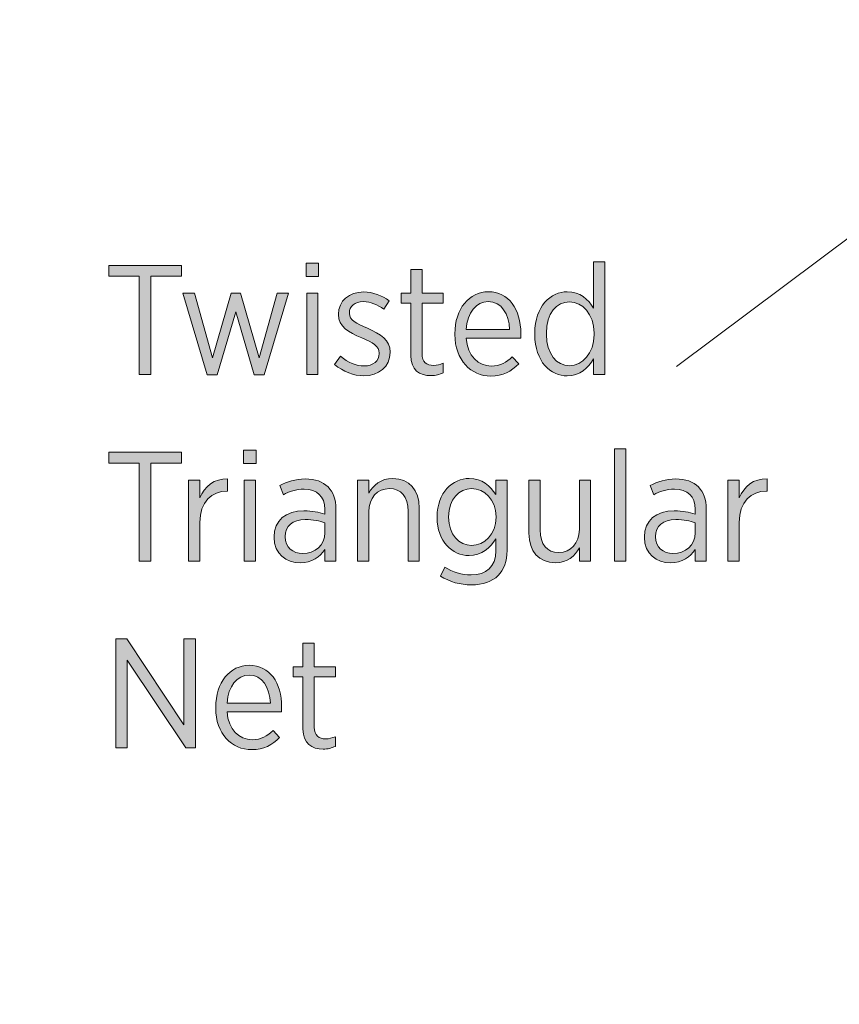
# Model space of a CAD drawing. Units: inches. Extents: x 78 to 227, y -147 to -24.
# Drawn here: x 120 to 133, y -104 to -89 of the extents above; entities that cross this region are included whole.
import ezdxf

# ---------------------------------------------------------------- set-up
doc = ezdxf.new("R2010")
doc.units = ezdxf.units.IN
doc.header["$MEASUREMENT"] = 0
doc.layers.add('Work Layer', color=7, linetype='Continuous')

# ---------------------------------------------------------------- blocks, each defined once
blk = doc.blocks.new('block 342')
at = {"layer": 'Work Layer'}
h = blk.add_hatch(color=152, dxfattribs=at)
h.dxf.hatch_style = 2
h.paths.add_polyline_path([(121.428, -92.76), (120.944, -92.76), (120.944, -92.587), (122.101, -92.587), (122.101, -92.76), (121.614, -92.76), (121.614, -94.316), (121.428, -94.316)])
h = blk.add_hatch(color=152, dxfattribs=at)
h.dxf.hatch_style = 2
h.paths.add_polyline_path([(124.076, -92.554), (124.273, -92.554), (124.273, -92.764), (124.076, -92.764)])
h.paths.add_polyline_path([(124.086, -93.029), (124.263, -93.029), (124.263, -94.316), (124.086, -94.316)])
h = blk.add_hatch(color=152, dxfattribs=at)
h.dxf.hatch_style = 2
edge = h.paths.add_edge_path()
edge.add_spline(control_points=[(127.705, -93.686), (127.705, -93.686), (127.705, -93.661), (127.705, -93.661), (127.705, -93.234), (127.958, -93.004), (128.219, -93.004), (128.424, -93.004), (128.553, -93.127), (128.637, -93.268), (128.637, -93.268), (128.637, -92.532), (128.637, -92.532), (128.637, -92.532), (128.815, -92.532), (128.815, -92.532), (128.815, -92.532), (128.815, -94.316), (128.815, -94.316), (128.815, -94.316), (128.637, -94.316), (128.637, -94.316), (128.637, -94.316), (128.637, -94.069), (128.637, -94.069), (128.55, -94.215), (128.422, -94.341), (128.219, -94.341), (127.958, -94.341), (127.705, -94.116), (127.705, -93.686)], knot_values=[0, 0, 0, 0, 1, 1, 1, 2, 2, 2, 3, 3, 3, 4, 4, 4, 5, 5, 5, 6, 6, 6, 7, 7, 7, 8, 8, 8, 9, 9, 9, 10, 10, 10, 10], degree=3, periodic=1)
edge = h.paths.add_edge_path()
edge.add_spline(control_points=[(128.645, -93.684), (128.645, -93.684), (128.645, -93.661), (128.645, -93.661), (128.645, -93.357), (128.459, -93.165), (128.257, -93.165), (128.051, -93.165), (127.888, -93.345), (127.888, -93.661), (127.888, -93.661), (127.888, -93.681), (127.888, -93.681), (127.888, -93.995), (128.056, -94.18), (128.257, -94.18), (128.459, -94.18), (128.645, -93.987), (128.645, -93.684)], knot_values=[0, 0, 0, 0, 1, 1, 1, 2, 2, 2, 3, 3, 3, 4, 4, 4, 5, 5, 5, 6, 6, 6, 6], degree=3, periodic=1)
h = blk.add_hatch(color=152, dxfattribs=at)
h.dxf.hatch_style = 2
edge = h.paths.add_edge_path()
edge.add_spline(control_points=[(125.738, -94.017), (125.738, -94.017), (125.738, -93.187), (125.738, -93.187), (125.738, -93.187), (125.582, -93.187), (125.582, -93.187), (125.582, -93.187), (125.582, -93.029), (125.582, -93.029), (125.582, -93.029), (125.738, -93.029), (125.738, -93.029), (125.738, -93.029), (125.738, -92.653), (125.738, -92.653), (125.738, -92.653), (125.915, -92.653), (125.915, -92.653), (125.915, -92.653), (125.915, -93.029), (125.915, -93.029), (125.915, -93.029), (126.251, -93.029), (126.251, -93.029), (126.251, -93.029), (126.251, -93.187), (126.251, -93.187), (126.251, -93.187), (125.915, -93.187), (125.915, -93.187), (125.915, -93.187), (125.915, -93.987), (125.915, -93.987), (125.915, -94.123), (125.989, -94.173), (126.101, -94.173), (126.15, -94.173), (126.2, -94.16), (126.251, -94.138), (126.251, -94.138), (126.251, -94.291), (126.251, -94.291), (126.194, -94.318), (126.133, -94.336), (126.059, -94.336), (125.876, -94.336), (125.738, -94.247), (125.738, -94.017)], knot_values=[0, 0, 0, 0, 1, 1, 1, 2, 2, 2, 3, 3, 3, 4, 4, 4, 5, 5, 5, 6, 6, 6, 7, 7, 7, 8, 8, 8, 9, 9, 9, 10, 10, 10, 11, 11, 11, 12, 12, 12, 13, 13, 13, 14, 14, 14, 15, 15, 15, 16, 16, 16, 16], degree=3, periodic=1)
h = blk.add_hatch(color=152, dxfattribs=at)
h.dxf.hatch_style = 2
h.paths.add_polyline_path([(122.12, -93.029), (122.307, -93.029), (122.591, -94.054), (122.886, -93.026), (123.036, -93.026), (123.33, -94.054), (123.617, -93.029), (123.797, -93.029), (123.412, -94.326), (123.251, -94.326), (122.96, -93.323), (122.666, -94.326), (122.505, -94.326)])
h = blk.add_hatch(color=152, dxfattribs=at)
h.dxf.hatch_style = 2
edge = h.paths.add_edge_path()
edge.add_spline(control_points=[(124.528, -94.158), (124.528, -94.158), (124.621, -94.027), (124.621, -94.027), (124.743, -94.128), (124.868, -94.183), (124.997, -94.183), (125.138, -94.183), (125.237, -94.103), (125.237, -93.983), (125.237, -93.983), (125.237, -93.98), (125.237, -93.98), (125.237, -93.866), (125.131, -93.807), (124.958, -93.736), (124.752, -93.646), (124.589, -93.565), (124.589, -93.365), (124.589, -93.365), (124.589, -93.36), (124.589, -93.36), (124.589, -93.15), (124.76, -93.009), (124.99, -93.009), (125.135, -93.009), (125.286, -93.066), (125.395, -93.147), (125.395, -93.147), (125.308, -93.283), (125.308, -93.283), (125.209, -93.212), (125.098, -93.162), (124.984, -93.162), (124.849, -93.162), (124.762, -93.241), (124.762, -93.342), (124.762, -93.342), (124.762, -93.348), (124.762, -93.348), (124.762, -93.456), (124.874, -93.511), (125.049, -93.585), (125.261, -93.679), (125.41, -93.768), (125.41, -93.963), (125.41, -93.963), (125.41, -93.968), (125.41, -93.968), (125.41, -94.198), (125.224, -94.338), (124.992, -94.338), (124.834, -94.338), (124.663, -94.276), (124.528, -94.158)], knot_values=[0, 0, 0, 0, 1, 1, 1, 2, 2, 2, 3, 3, 3, 4, 4, 4, 5, 5, 5, 6, 6, 6, 7, 7, 7, 8, 8, 8, 9, 9, 9, 10, 10, 10, 11, 11, 11, 12, 12, 12, 13, 13, 13, 14, 14, 14, 15, 15, 15, 16, 16, 16, 17, 17, 17, 18, 18, 18, 18], degree=3, periodic=1)
h = blk.add_hatch(color=152, dxfattribs=at)
h.dxf.hatch_style = 2
edge = h.paths.add_edge_path()
edge.add_spline(control_points=[(126.436, -93.684), (126.436, -93.684), (126.436, -93.671), (126.436, -93.671), (126.436, -93.278), (126.666, -93.004), (126.967, -93.004), (127.291, -93.004), (127.484, -93.281), (127.484, -93.669), (127.484, -93.686), (127.484, -93.721), (127.481, -93.743), (127.481, -93.743), (126.616, -93.743), (126.616, -93.743), (126.636, -94.027), (126.812, -94.185), (127.014, -94.185), (127.155, -94.185), (127.259, -94.126), (127.348, -94.037), (127.348, -94.037), (127.449, -94.15), (127.449, -94.15), (127.333, -94.269), (127.2, -94.343), (127.007, -94.343), (126.693, -94.343), (126.436, -94.091), (126.436, -93.684)], knot_values=[0, 0, 0, 0, 1, 1, 1, 2, 2, 2, 3, 3, 3, 4, 4, 4, 5, 5, 5, 6, 6, 6, 7, 7, 7, 8, 8, 8, 9, 9, 9, 10, 10, 10, 10], degree=3, periodic=1)
edge = h.paths.add_edge_path()
edge.add_spline(control_points=[(127.306, -93.604), (127.294, -93.36), (127.177, -93.16), (126.967, -93.16), (126.777, -93.16), (126.634, -93.335), (126.616, -93.604), (126.616, -93.604), (127.306, -93.604), (127.306, -93.604)], knot_values=[0, 0, 0, 0, 1, 1, 1, 2, 2, 2, 3, 3, 3, 3], degree=3, periodic=1)
h = blk.add_hatch(color=152, dxfattribs=at)
h.dxf.hatch_style = 2
h.paths.add_polyline_path([(121.428, -95.723), (120.944, -95.723), (120.944, -95.55), (122.101, -95.55), (122.101, -95.723), (121.614, -95.723), (121.614, -97.28), (121.428, -97.28)])
h = blk.add_hatch(color=152, dxfattribs=at)
h.dxf.hatch_style = 2
h.paths.add_polyline_path([(123.083, -95.518), (123.281, -95.518), (123.281, -95.728), (123.083, -95.728)])
h.paths.add_polyline_path([(123.093, -95.992), (123.271, -95.992), (123.271, -97.28), (123.093, -97.28)])
h = blk.add_hatch(color=152, dxfattribs=at)
h.dxf.hatch_style = 2
h.paths.add_polyline_path([(128.97, -95.496), (129.148, -95.496), (129.148, -97.28), (128.97, -97.28)])
h = blk.add_hatch(color=152, dxfattribs=at)
h.dxf.hatch_style = 2
edge = h.paths.add_edge_path()
edge.add_spline(control_points=[(122.211, -95.992), (122.211, -95.992), (122.389, -95.992), (122.389, -95.992), (122.389, -95.992), (122.389, -96.276), (122.389, -96.276), (122.465, -96.096), (122.621, -95.965), (122.831, -95.975), (122.831, -95.975), (122.831, -96.168), (122.831, -96.168), (122.831, -96.168), (122.821, -96.168), (122.821, -96.168), (122.582, -96.168), (122.389, -96.336), (122.389, -96.667), (122.389, -96.667), (122.389, -97.28), (122.389, -97.28), (122.389, -97.28), (122.211, -97.28), (122.211, -97.28), (122.211, -97.28), (122.211, -95.992), (122.211, -95.992)], knot_values=[0, 0, 0, 0, 1, 1, 1, 2, 2, 2, 3, 3, 3, 4, 4, 4, 5, 5, 5, 6, 6, 6, 7, 7, 7, 8, 8, 8, 9, 9, 9, 9], degree=3, periodic=1)
h = blk.add_hatch(color=152, dxfattribs=at)
h.dxf.hatch_style = 2
edge = h.paths.add_edge_path()
edge.add_spline(control_points=[(123.567, -96.906), (123.567, -96.906), (123.567, -96.896), (123.567, -96.896), (123.567, -96.632), (123.757, -96.481), (124.041, -96.481), (124.177, -96.481), (124.276, -96.504), (124.372, -96.533), (124.372, -96.533), (124.372, -96.457), (124.372, -96.457), (124.372, -96.249), (124.251, -96.138), (124.044, -96.138), (123.915, -96.138), (123.804, -96.177), (123.715, -96.225), (123.715, -96.225), (123.658, -96.079), (123.658, -96.079), (123.779, -96.019), (123.905, -95.975), (124.063, -95.975), (124.219, -95.975), (124.34, -96.019), (124.424, -96.103), (124.503, -96.183), (124.548, -96.301), (124.548, -96.452), (124.548, -96.452), (124.548, -97.28), (124.548, -97.28), (124.548, -97.28), (124.372, -97.28), (124.372, -97.28), (124.372, -97.28), (124.372, -97.092), (124.372, -97.092), (124.296, -97.213), (124.17, -97.307), (123.98, -97.307), (123.765, -97.307), (123.567, -97.161), (123.567, -96.906)], knot_values=[0, 0, 0, 0, 1, 1, 1, 2, 2, 2, 3, 3, 3, 4, 4, 4, 5, 5, 5, 6, 6, 6, 7, 7, 7, 8, 8, 8, 9, 9, 9, 10, 10, 10, 11, 11, 11, 12, 12, 12, 13, 13, 13, 14, 14, 14, 15, 15, 15, 15], degree=3, periodic=1)
edge = h.paths.add_edge_path()
edge.add_spline(control_points=[(124.375, -96.832), (124.375, -96.832), (124.375, -96.672), (124.375, -96.672), (124.293, -96.642), (124.189, -96.62), (124.063, -96.62), (123.858, -96.62), (123.745, -96.726), (123.745, -96.889), (123.745, -96.889), (123.745, -96.896), (123.745, -96.896), (123.745, -97.057), (123.866, -97.159), (124.019, -97.159), (124.217, -97.161), (124.375, -97.02), (124.375, -96.832)], knot_values=[0, 0, 0, 0, 1, 1, 1, 2, 2, 2, 3, 3, 3, 4, 4, 4, 5, 5, 5, 6, 6, 6, 6], degree=3, periodic=1)
h = blk.add_hatch(color=152, dxfattribs=at)
h.dxf.hatch_style = 2
edge = h.paths.add_edge_path()
edge.add_spline(control_points=[(124.893, -95.992), (124.893, -95.992), (125.071, -95.992), (125.071, -95.992), (125.071, -95.992), (125.071, -96.202), (125.071, -96.202), (125.143, -96.074), (125.259, -95.968), (125.452, -95.968), (125.713, -95.968), (125.872, -96.148), (125.872, -96.437), (125.872, -96.437), (125.872, -97.28), (125.872, -97.28), (125.872, -97.28), (125.693, -97.28), (125.693, -97.28), (125.693, -97.28), (125.693, -96.486), (125.693, -96.486), (125.693, -96.257), (125.585, -96.128), (125.397, -96.128), (125.209, -96.128), (125.071, -96.276), (125.071, -96.496), (125.071, -96.496), (125.071, -97.28), (125.071, -97.28), (125.071, -97.28), (124.893, -97.28), (124.893, -97.28), (124.893, -97.28), (124.893, -95.992), (124.893, -95.992)], knot_values=[0, 0, 0, 0, 1, 1, 1, 2, 2, 2, 3, 3, 3, 4, 4, 4, 5, 5, 5, 6, 6, 6, 7, 7, 7, 8, 8, 8, 9, 9, 9, 10, 10, 10, 11, 11, 11, 12, 12, 12, 12], degree=3, periodic=1)
h = blk.add_hatch(color=152, dxfattribs=at)
h.dxf.hatch_style = 2
edge = h.paths.add_edge_path()
edge.add_spline(control_points=[(126.207, -97.517), (126.207, -97.517), (126.278, -97.374), (126.278, -97.374), (126.399, -97.452), (126.545, -97.499), (126.694, -97.499), (126.936, -97.499), (127.086, -97.371), (127.086, -97.114), (127.086, -97.114), (127.086, -96.926), (127.086, -96.926), (126.997, -97.069), (126.867, -97.191), (126.661, -97.191), (126.399, -97.191), (126.155, -96.973), (126.155, -96.585), (126.155, -96.585), (126.155, -96.575), (126.155, -96.575), (126.155, -96.187), (126.402, -95.968), (126.664, -95.968), (126.869, -95.968), (127, -96.086), (127.086, -96.222), (127.086, -96.222), (127.086, -95.992), (127.086, -95.992), (127.086, -95.992), (127.264, -95.992), (127.264, -95.992), (127.264, -95.992), (127.264, -97.109), (127.264, -97.109), (127.264, -97.284), (127.215, -97.415), (127.124, -97.507), (127.025, -97.606), (126.879, -97.655), (126.696, -97.655), (126.523, -97.655), (126.357, -97.611), (126.207, -97.517)], knot_values=[0, 0, 0, 0, 1, 1, 1, 2, 2, 2, 3, 3, 3, 4, 4, 4, 5, 5, 5, 6, 6, 6, 7, 7, 7, 8, 8, 8, 9, 9, 9, 10, 10, 10, 11, 11, 11, 12, 12, 12, 13, 13, 13, 14, 14, 14, 15, 15, 15, 15], degree=3, periodic=1)
edge = h.paths.add_edge_path()
edge.add_spline(control_points=[(127.091, -96.583), (127.091, -96.583), (127.091, -96.575), (127.091, -96.575), (127.091, -96.299), (126.901, -96.128), (126.703, -96.128), (126.501, -96.128), (126.338, -96.294), (126.338, -96.575), (126.338, -96.575), (126.338, -96.58), (126.338, -96.58), (126.338, -96.86), (126.503, -97.03), (126.703, -97.03), (126.901, -97.03), (127.091, -96.857), (127.091, -96.583)], knot_values=[0, 0, 0, 0, 1, 1, 1, 2, 2, 2, 3, 3, 3, 4, 4, 4, 5, 5, 5, 6, 6, 6, 6], degree=3, periodic=1)
h = blk.add_hatch(color=152, dxfattribs=at)
h.dxf.hatch_style = 2
edge = h.paths.add_edge_path()
edge.add_spline(control_points=[(127.612, -96.837), (127.612, -96.837), (127.612, -95.992), (127.612, -95.992), (127.612, -95.992), (127.79, -95.992), (127.79, -95.992), (127.79, -95.992), (127.79, -96.785), (127.79, -96.785), (127.79, -97.015), (127.898, -97.144), (128.086, -97.144), (128.274, -97.144), (128.412, -96.998), (128.412, -96.778), (128.412, -96.778), (128.412, -95.992), (128.412, -95.992), (128.412, -95.992), (128.59, -95.992), (128.59, -95.992), (128.59, -95.992), (128.59, -97.28), (128.59, -97.28), (128.59, -97.28), (128.412, -97.28), (128.412, -97.28), (128.412, -97.28), (128.412, -97.069), (128.412, -97.069), (128.341, -97.198), (128.225, -97.304), (128.032, -97.304), (127.77, -97.304), (127.612, -97.124), (127.612, -96.837)], knot_values=[0, 0, 0, 0, 1, 1, 1, 2, 2, 2, 3, 3, 3, 4, 4, 4, 5, 5, 5, 6, 6, 6, 7, 7, 7, 8, 8, 8, 9, 9, 9, 10, 10, 10, 11, 11, 11, 12, 12, 12, 12], degree=3, periodic=1)
h = blk.add_hatch(color=152, dxfattribs=at)
h.dxf.hatch_style = 2
edge = h.paths.add_edge_path()
edge.add_spline(control_points=[(129.444, -96.906), (129.444, -96.906), (129.444, -96.896), (129.444, -96.896), (129.444, -96.632), (129.634, -96.481), (129.919, -96.481), (130.054, -96.481), (130.153, -96.504), (130.25, -96.533), (130.25, -96.533), (130.25, -96.457), (130.25, -96.457), (130.25, -96.249), (130.128, -96.138), (129.921, -96.138), (129.792, -96.138), (129.681, -96.177), (129.592, -96.225), (129.592, -96.225), (129.535, -96.079), (129.535, -96.079), (129.657, -96.019), (129.782, -95.975), (129.941, -95.975), (130.096, -95.975), (130.218, -96.019), (130.302, -96.103), (130.38, -96.183), (130.425, -96.301), (130.425, -96.452), (130.425, -96.452), (130.425, -97.28), (130.425, -97.28), (130.425, -97.28), (130.25, -97.28), (130.25, -97.28), (130.25, -97.28), (130.25, -97.092), (130.25, -97.092), (130.173, -97.213), (130.047, -97.307), (129.857, -97.307), (129.642, -97.307), (129.444, -97.161), (129.444, -96.906)], knot_values=[0, 0, 0, 0, 1, 1, 1, 2, 2, 2, 3, 3, 3, 4, 4, 4, 5, 5, 5, 6, 6, 6, 7, 7, 7, 8, 8, 8, 9, 9, 9, 10, 10, 10, 11, 11, 11, 12, 12, 12, 13, 13, 13, 14, 14, 14, 15, 15, 15, 15], degree=3, periodic=1)
edge = h.paths.add_edge_path()
edge.add_spline(control_points=[(130.252, -96.832), (130.252, -96.832), (130.252, -96.672), (130.252, -96.672), (130.17, -96.642), (130.067, -96.62), (129.941, -96.62), (129.736, -96.62), (129.622, -96.726), (129.622, -96.889), (129.622, -96.889), (129.622, -96.896), (129.622, -96.896), (129.622, -97.057), (129.743, -97.159), (129.896, -97.159), (130.094, -97.161), (130.252, -97.02), (130.252, -96.832)], knot_values=[0, 0, 0, 0, 1, 1, 1, 2, 2, 2, 3, 3, 3, 4, 4, 4, 5, 5, 5, 6, 6, 6, 6], degree=3, periodic=1)
h = blk.add_hatch(color=152, dxfattribs=at)
h.dxf.hatch_style = 2
edge = h.paths.add_edge_path()
edge.add_spline(control_points=[(130.77, -95.992), (130.77, -95.992), (130.948, -95.992), (130.948, -95.992), (130.948, -95.992), (130.948, -96.276), (130.948, -96.276), (131.024, -96.096), (131.18, -95.965), (131.39, -95.975), (131.39, -95.975), (131.39, -96.168), (131.39, -96.168), (131.39, -96.168), (131.38, -96.168), (131.38, -96.168), (131.141, -96.168), (130.948, -96.336), (130.948, -96.667), (130.948, -96.667), (130.948, -97.28), (130.948, -97.28), (130.948, -97.28), (130.77, -97.28), (130.77, -97.28), (130.77, -97.28), (130.77, -95.992), (130.77, -95.992)], knot_values=[0, 0, 0, 0, 1, 1, 1, 2, 2, 2, 3, 3, 3, 4, 4, 4, 5, 5, 5, 6, 6, 6, 7, 7, 7, 8, 8, 8, 9, 9, 9, 9], degree=3, periodic=1)
h = blk.add_hatch(color=152, dxfattribs=at)
h.dxf.hatch_style = 2
h.paths.add_polyline_path([(121.058, -98.513), (121.233, -98.513), (122.138, -99.874), (122.138, -98.513), (122.32, -98.513), (122.32, -100.243), (122.165, -100.243), (121.238, -98.849), (121.238, -100.243), (121.058, -100.243)])
h = blk.add_hatch(color=152, dxfattribs=at)
h.dxf.hatch_style = 2
edge = h.paths.add_edge_path()
edge.add_spline(control_points=[(124.026, -99.944), (124.026, -99.944), (124.026, -99.113), (124.026, -99.113), (124.026, -99.113), (123.871, -99.113), (123.871, -99.113), (123.871, -99.113), (123.871, -98.955), (123.871, -98.955), (123.871, -98.955), (124.026, -98.955), (124.026, -98.955), (124.026, -98.955), (124.026, -98.58), (124.026, -98.58), (124.026, -98.58), (124.204, -98.58), (124.204, -98.58), (124.204, -98.58), (124.204, -98.955), (124.204, -98.955), (124.204, -98.955), (124.54, -98.955), (124.54, -98.955), (124.54, -98.955), (124.54, -99.113), (124.54, -99.113), (124.54, -99.113), (124.204, -99.113), (124.204, -99.113), (124.204, -99.113), (124.204, -99.914), (124.204, -99.914), (124.204, -100.05), (124.278, -100.099), (124.389, -100.099), (124.439, -100.099), (124.488, -100.087), (124.54, -100.065), (124.54, -100.065), (124.54, -100.218), (124.54, -100.218), (124.483, -100.245), (124.422, -100.262), (124.347, -100.262), (124.165, -100.262), (124.026, -100.173), (124.026, -99.944)], knot_values=[0, 0, 0, 0, 1, 1, 1, 2, 2, 2, 3, 3, 3, 4, 4, 4, 5, 5, 5, 6, 6, 6, 7, 7, 7, 8, 8, 8, 9, 9, 9, 10, 10, 10, 11, 11, 11, 12, 12, 12, 13, 13, 13, 14, 14, 14, 15, 15, 15, 16, 16, 16, 16], degree=3, periodic=1)
h = blk.add_hatch(color=152, dxfattribs=at)
h.dxf.hatch_style = 2
edge = h.paths.add_edge_path()
edge.add_spline(control_points=[(122.641, -99.61), (122.641, -99.61), (122.641, -99.598), (122.641, -99.598), (122.641, -99.205), (122.871, -98.931), (123.172, -98.931), (123.495, -98.931), (123.688, -99.207), (123.688, -99.595), (123.688, -99.613), (123.688, -99.647), (123.686, -99.669), (123.686, -99.669), (122.821, -99.669), (122.821, -99.669), (122.841, -99.954), (123.016, -100.112), (123.219, -100.112), (123.36, -100.112), (123.463, -100.052), (123.552, -99.964), (123.552, -99.964), (123.654, -100.077), (123.654, -100.077), (123.538, -100.196), (123.404, -100.27), (123.212, -100.27), (122.898, -100.27), (122.641, -100.018), (122.641, -99.61)], knot_values=[0, 0, 0, 0, 1, 1, 1, 2, 2, 2, 3, 3, 3, 4, 4, 4, 5, 5, 5, 6, 6, 6, 7, 7, 7, 8, 8, 8, 9, 9, 9, 10, 10, 10, 10], degree=3, periodic=1)
edge = h.paths.add_edge_path()
edge.add_spline(control_points=[(123.51, -99.531), (123.498, -99.286), (123.382, -99.086), (123.172, -99.086), (122.982, -99.086), (122.838, -99.262), (122.821, -99.531), (122.821, -99.531), (123.51, -99.531), (123.51, -99.531)], knot_values=[0, 0, 0, 0, 1, 1, 1, 2, 2, 2, 3, 3, 3, 3], degree=3, periodic=1)
at = {"layer": 'Work Layer', "lineweight": 0}
for points in [[(121.428, -92.76), (120.944, -92.76), (120.944, -92.587), (122.101, -92.587), (122.101, -92.76), (121.614, -92.76), (121.614, -94.316), (121.428, -94.316), (121.428, -92.76)], [(124.076, -92.554), (124.273, -92.554), (124.273, -92.764), (124.076, -92.764), (124.076, -92.554)], [(122.12, -93.029), (122.307, -93.029), (122.591, -94.054), (122.886, -93.026), (123.036, -93.026), (123.33, -94.054), (123.617, -93.029), (123.797, -93.029), (123.412, -94.326), (123.251, -94.326), (122.96, -93.323), (122.666, -94.326), (122.505, -94.326), (122.12, -93.029)], [(124.086, -93.029), (124.263, -93.029), (124.263, -94.316), (124.086, -94.316), (124.086, -93.029)], [(121.428, -95.723), (120.944, -95.723), (120.944, -95.55), (122.101, -95.55), (122.101, -95.723), (121.614, -95.723), (121.614, -97.28), (121.428, -97.28), (121.428, -95.723)], [(123.083, -95.518), (123.281, -95.518), (123.281, -95.728), (123.083, -95.728), (123.083, -95.518)], [(128.97, -95.496), (129.148, -95.496), (129.148, -97.28), (128.97, -97.28), (128.97, -95.496)], [(123.093, -95.992), (123.271, -95.992), (123.271, -97.28), (123.093, -97.28), (123.093, -95.992)], [(121.058, -98.513), (121.233, -98.513), (122.138, -99.874), (122.138, -98.513), (122.32, -98.513), (122.32, -100.243), (122.165, -100.243), (121.238, -98.849), (121.238, -100.243), (121.058, -100.243), (121.058, -98.513)]]:
    blk.add_lwpolyline(points, dxfattribs=at)
for points, knots in [([(127.705, -93.686), (127.705, -93.686), (127.705, -93.661), (127.705, -93.661), (127.705, -93.234), (127.958, -93.004), (128.219, -93.004), (128.424, -93.004), (128.553, -93.127), (128.637, -93.268), (128.637, -93.268), (128.637, -92.532), (128.637, -92.532), (128.637, -92.532), (128.815, -92.532), (128.815, -92.532), (128.815, -92.532), (128.815, -94.316), (128.815, -94.316), (128.815, -94.316), (128.637, -94.316), (128.637, -94.316), (128.637, -94.316), (128.637, -94.069), (128.637, -94.069), (128.55, -94.215), (128.422, -94.341), (128.219, -94.341), (127.958, -94.341), (127.705, -94.116), (127.705, -93.686)], [0, 0, 0, 0, 1, 1, 1, 2, 2, 2, 3, 3, 3, 4, 4, 4, 5, 5, 5, 6, 6, 6, 7, 7, 7, 8, 8, 8, 9, 9, 9, 10, 10, 10, 10]), ([(125.738, -94.017), (125.738, -94.017), (125.738, -93.187), (125.738, -93.187), (125.738, -93.187), (125.582, -93.187), (125.582, -93.187), (125.582, -93.187), (125.582, -93.029), (125.582, -93.029), (125.582, -93.029), (125.738, -93.029), (125.738, -93.029), (125.738, -93.029), (125.738, -92.653), (125.738, -92.653), (125.738, -92.653), (125.915, -92.653), (125.915, -92.653), (125.915, -92.653), (125.915, -93.029), (125.915, -93.029), (125.915, -93.029), (126.251, -93.029), (126.251, -93.029), (126.251, -93.029), (126.251, -93.187), (126.251, -93.187), (126.251, -93.187), (125.915, -93.187), (125.915, -93.187), (125.915, -93.187), (125.915, -93.987), (125.915, -93.987), (125.915, -94.123), (125.989, -94.173), (126.101, -94.173), (126.15, -94.173), (126.2, -94.16), (126.251, -94.138), (126.251, -94.138), (126.251, -94.291), (126.251, -94.291), (126.194, -94.318), (126.133, -94.336), (126.059, -94.336), (125.876, -94.336), (125.738, -94.247), (125.738, -94.017)], [0, 0, 0, 0, 1, 1, 1, 2, 2, 2, 3, 3, 3, 4, 4, 4, 5, 5, 5, 6, 6, 6, 7, 7, 7, 8, 8, 8, 9, 9, 9, 10, 10, 10, 11, 11, 11, 12, 12, 12, 13, 13, 13, 14, 14, 14, 15, 15, 15, 16, 16, 16, 16]), ([(124.528, -94.158), (124.528, -94.158), (124.621, -94.027), (124.621, -94.027), (124.743, -94.128), (124.868, -94.183), (124.997, -94.183), (125.138, -94.183), (125.237, -94.103), (125.237, -93.983), (125.237, -93.983), (125.237, -93.98), (125.237, -93.98), (125.237, -93.866), (125.131, -93.807), (124.958, -93.736), (124.752, -93.646), (124.589, -93.565), (124.589, -93.365), (124.589, -93.365), (124.589, -93.36), (124.589, -93.36), (124.589, -93.15), (124.76, -93.009), (124.99, -93.009), (125.135, -93.009), (125.286, -93.066), (125.395, -93.147), (125.395, -93.147), (125.308, -93.283), (125.308, -93.283), (125.209, -93.212), (125.098, -93.162), (124.984, -93.162), (124.849, -93.162), (124.762, -93.241), (124.762, -93.342), (124.762, -93.342), (124.762, -93.348), (124.762, -93.348), (124.762, -93.456), (124.874, -93.511), (125.049, -93.585), (125.261, -93.679), (125.41, -93.768), (125.41, -93.963), (125.41, -93.963), (125.41, -93.968), (125.41, -93.968), (125.41, -94.198), (125.224, -94.338), (124.992, -94.338), (124.834, -94.338), (124.663, -94.276), (124.528, -94.158)], [0, 0, 0, 0, 1, 1, 1, 2, 2, 2, 3, 3, 3, 4, 4, 4, 5, 5, 5, 6, 6, 6, 7, 7, 7, 8, 8, 8, 9, 9, 9, 10, 10, 10, 11, 11, 11, 12, 12, 12, 13, 13, 13, 14, 14, 14, 15, 15, 15, 16, 16, 16, 17, 17, 17, 18, 18, 18, 18]), ([(126.436, -93.684), (126.436, -93.684), (126.436, -93.671), (126.436, -93.671), (126.436, -93.278), (126.666, -93.004), (126.967, -93.004), (127.291, -93.004), (127.484, -93.281), (127.484, -93.669), (127.484, -93.686), (127.484, -93.721), (127.481, -93.743), (127.481, -93.743), (126.616, -93.743), (126.616, -93.743), (126.636, -94.027), (126.812, -94.185), (127.014, -94.185), (127.155, -94.185), (127.259, -94.126), (127.348, -94.037), (127.348, -94.037), (127.449, -94.15), (127.449, -94.15), (127.333, -94.269), (127.2, -94.343), (127.007, -94.343), (126.693, -94.343), (126.436, -94.091), (126.436, -93.684)], [0, 0, 0, 0, 1, 1, 1, 2, 2, 2, 3, 3, 3, 4, 4, 4, 5, 5, 5, 6, 6, 6, 7, 7, 7, 8, 8, 8, 9, 9, 9, 10, 10, 10, 10]), ([(127.306, -93.604), (127.294, -93.36), (127.177, -93.16), (126.967, -93.16), (126.777, -93.16), (126.634, -93.335), (126.616, -93.604), (126.616, -93.604), (127.306, -93.604), (127.306, -93.604)], [0, 0, 0, 0, 1, 1, 1, 2, 2, 2, 3, 3, 3, 3]), ([(128.645, -93.684), (128.645, -93.684), (128.645, -93.661), (128.645, -93.661), (128.645, -93.357), (128.459, -93.165), (128.257, -93.165), (128.051, -93.165), (127.888, -93.345), (127.888, -93.661), (127.888, -93.661), (127.888, -93.681), (127.888, -93.681), (127.888, -93.995), (128.056, -94.18), (128.257, -94.18), (128.459, -94.18), (128.645, -93.987), (128.645, -93.684)], [0, 0, 0, 0, 1, 1, 1, 2, 2, 2, 3, 3, 3, 4, 4, 4, 5, 5, 5, 6, 6, 6, 6]), ([(122.211, -95.992), (122.211, -95.992), (122.389, -95.992), (122.389, -95.992), (122.389, -95.992), (122.389, -96.276), (122.389, -96.276), (122.465, -96.096), (122.621, -95.965), (122.831, -95.975), (122.831, -95.975), (122.831, -96.168), (122.831, -96.168), (122.831, -96.168), (122.821, -96.168), (122.821, -96.168), (122.582, -96.168), (122.389, -96.336), (122.389, -96.667), (122.389, -96.667), (122.389, -97.28), (122.389, -97.28), (122.389, -97.28), (122.211, -97.28), (122.211, -97.28), (122.211, -97.28), (122.211, -95.992), (122.211, -95.992)], [0, 0, 0, 0, 1, 1, 1, 2, 2, 2, 3, 3, 3, 4, 4, 4, 5, 5, 5, 6, 6, 6, 7, 7, 7, 8, 8, 8, 9, 9, 9, 9]), ([(123.567, -96.906), (123.567, -96.906), (123.567, -96.896), (123.567, -96.896), (123.567, -96.632), (123.757, -96.481), (124.041, -96.481), (124.177, -96.481), (124.276, -96.504), (124.372, -96.533), (124.372, -96.533), (124.372, -96.457), (124.372, -96.457), (124.372, -96.249), (124.251, -96.138), (124.044, -96.138), (123.915, -96.138), (123.804, -96.177), (123.715, -96.225), (123.715, -96.225), (123.658, -96.079), (123.658, -96.079), (123.779, -96.019), (123.905, -95.975), (124.063, -95.975), (124.219, -95.975), (124.34, -96.019), (124.424, -96.103), (124.503, -96.183), (124.548, -96.301), (124.548, -96.452), (124.548, -96.452), (124.548, -97.28), (124.548, -97.28), (124.548, -97.28), (124.372, -97.28), (124.372, -97.28), (124.372, -97.28), (124.372, -97.092), (124.372, -97.092), (124.296, -97.213), (124.17, -97.307), (123.98, -97.307), (123.765, -97.307), (123.567, -97.161), (123.567, -96.906)], [0, 0, 0, 0, 1, 1, 1, 2, 2, 2, 3, 3, 3, 4, 4, 4, 5, 5, 5, 6, 6, 6, 7, 7, 7, 8, 8, 8, 9, 9, 9, 10, 10, 10, 11, 11, 11, 12, 12, 12, 13, 13, 13, 14, 14, 14, 15, 15, 15, 15]), ([(124.893, -95.992), (124.893, -95.992), (125.071, -95.992), (125.071, -95.992), (125.071, -95.992), (125.071, -96.202), (125.071, -96.202), (125.143, -96.074), (125.259, -95.968), (125.452, -95.968), (125.713, -95.968), (125.872, -96.148), (125.872, -96.437), (125.872, -96.437), (125.872, -97.28), (125.872, -97.28), (125.872, -97.28), (125.693, -97.28), (125.693, -97.28), (125.693, -97.28), (125.693, -96.486), (125.693, -96.486), (125.693, -96.257), (125.585, -96.128), (125.397, -96.128), (125.209, -96.128), (125.071, -96.276), (125.071, -96.496), (125.071, -96.496), (125.071, -97.28), (125.071, -97.28), (125.071, -97.28), (124.893, -97.28), (124.893, -97.28), (124.893, -97.28), (124.893, -95.992), (124.893, -95.992)], [0, 0, 0, 0, 1, 1, 1, 2, 2, 2, 3, 3, 3, 4, 4, 4, 5, 5, 5, 6, 6, 6, 7, 7, 7, 8, 8, 8, 9, 9, 9, 10, 10, 10, 11, 11, 11, 12, 12, 12, 12]), ([(126.207, -97.517), (126.207, -97.517), (126.278, -97.374), (126.278, -97.374), (126.399, -97.452), (126.545, -97.499), (126.694, -97.499), (126.936, -97.499), (127.086, -97.371), (127.086, -97.114), (127.086, -97.114), (127.086, -96.926), (127.086, -96.926), (126.997, -97.069), (126.867, -97.191), (126.661, -97.191), (126.399, -97.191), (126.155, -96.973), (126.155, -96.585), (126.155, -96.585), (126.155, -96.575), (126.155, -96.575), (126.155, -96.187), (126.402, -95.968), (126.664, -95.968), (126.869, -95.968), (127, -96.086), (127.086, -96.222), (127.086, -96.222), (127.086, -95.992), (127.086, -95.992), (127.086, -95.992), (127.264, -95.992), (127.264, -95.992), (127.264, -95.992), (127.264, -97.109), (127.264, -97.109), (127.264, -97.284), (127.215, -97.415), (127.124, -97.507), (127.025, -97.606), (126.879, -97.655), (126.696, -97.655), (126.523, -97.655), (126.357, -97.611), (126.207, -97.517)], [0, 0, 0, 0, 1, 1, 1, 2, 2, 2, 3, 3, 3, 4, 4, 4, 5, 5, 5, 6, 6, 6, 7, 7, 7, 8, 8, 8, 9, 9, 9, 10, 10, 10, 11, 11, 11, 12, 12, 12, 13, 13, 13, 14, 14, 14, 15, 15, 15, 15]), ([(127.612, -96.837), (127.612, -96.837), (127.612, -95.992), (127.612, -95.992), (127.612, -95.992), (127.79, -95.992), (127.79, -95.992), (127.79, -95.992), (127.79, -96.785), (127.79, -96.785), (127.79, -97.015), (127.898, -97.144), (128.086, -97.144), (128.274, -97.144), (128.412, -96.998), (128.412, -96.778), (128.412, -96.778), (128.412, -95.992), (128.412, -95.992), (128.412, -95.992), (128.59, -95.992), (128.59, -95.992), (128.59, -95.992), (128.59, -97.28), (128.59, -97.28), (128.59, -97.28), (128.412, -97.28), (128.412, -97.28), (128.412, -97.28), (128.412, -97.069), (128.412, -97.069), (128.341, -97.198), (128.225, -97.304), (128.032, -97.304), (127.77, -97.304), (127.612, -97.124), (127.612, -96.837)], [0, 0, 0, 0, 1, 1, 1, 2, 2, 2, 3, 3, 3, 4, 4, 4, 5, 5, 5, 6, 6, 6, 7, 7, 7, 8, 8, 8, 9, 9, 9, 10, 10, 10, 11, 11, 11, 12, 12, 12, 12]), ([(129.444, -96.906), (129.444, -96.906), (129.444, -96.896), (129.444, -96.896), (129.444, -96.632), (129.634, -96.481), (129.919, -96.481), (130.054, -96.481), (130.153, -96.504), (130.25, -96.533), (130.25, -96.533), (130.25, -96.457), (130.25, -96.457), (130.25, -96.249), (130.128, -96.138), (129.921, -96.138), (129.792, -96.138), (129.681, -96.177), (129.592, -96.225), (129.592, -96.225), (129.535, -96.079), (129.535, -96.079), (129.657, -96.019), (129.782, -95.975), (129.941, -95.975), (130.096, -95.975), (130.218, -96.019), (130.302, -96.103), (130.38, -96.183), (130.425, -96.301), (130.425, -96.452), (130.425, -96.452), (130.425, -97.28), (130.425, -97.28), (130.425, -97.28), (130.25, -97.28), (130.25, -97.28), (130.25, -97.28), (130.25, -97.092), (130.25, -97.092), (130.173, -97.213), (130.047, -97.307), (129.857, -97.307), (129.642, -97.307), (129.444, -97.161), (129.444, -96.906)], [0, 0, 0, 0, 1, 1, 1, 2, 2, 2, 3, 3, 3, 4, 4, 4, 5, 5, 5, 6, 6, 6, 7, 7, 7, 8, 8, 8, 9, 9, 9, 10, 10, 10, 11, 11, 11, 12, 12, 12, 13, 13, 13, 14, 14, 14, 15, 15, 15, 15]), ([(130.77, -95.992), (130.77, -95.992), (130.948, -95.992), (130.948, -95.992), (130.948, -95.992), (130.948, -96.276), (130.948, -96.276), (131.024, -96.096), (131.18, -95.965), (131.39, -95.975), (131.39, -95.975), (131.39, -96.168), (131.39, -96.168), (131.39, -96.168), (131.38, -96.168), (131.38, -96.168), (131.141, -96.168), (130.948, -96.336), (130.948, -96.667), (130.948, -96.667), (130.948, -97.28), (130.948, -97.28), (130.948, -97.28), (130.77, -97.28), (130.77, -97.28), (130.77, -97.28), (130.77, -95.992), (130.77, -95.992)], [0, 0, 0, 0, 1, 1, 1, 2, 2, 2, 3, 3, 3, 4, 4, 4, 5, 5, 5, 6, 6, 6, 7, 7, 7, 8, 8, 8, 9, 9, 9, 9]), ([(127.091, -96.583), (127.091, -96.583), (127.091, -96.575), (127.091, -96.575), (127.091, -96.299), (126.901, -96.128), (126.703, -96.128), (126.501, -96.128), (126.338, -96.294), (126.338, -96.575), (126.338, -96.575), (126.338, -96.58), (126.338, -96.58), (126.338, -96.86), (126.503, -97.03), (126.703, -97.03), (126.901, -97.03), (127.091, -96.857), (127.091, -96.583)], [0, 0, 0, 0, 1, 1, 1, 2, 2, 2, 3, 3, 3, 4, 4, 4, 5, 5, 5, 6, 6, 6, 6]), ([(124.375, -96.832), (124.375, -96.832), (124.375, -96.672), (124.375, -96.672), (124.293, -96.642), (124.189, -96.62), (124.063, -96.62), (123.858, -96.62), (123.745, -96.726), (123.745, -96.889), (123.745, -96.889), (123.745, -96.896), (123.745, -96.896), (123.745, -97.057), (123.866, -97.159), (124.019, -97.159), (124.217, -97.161), (124.375, -97.02), (124.375, -96.832)], [0, 0, 0, 0, 1, 1, 1, 2, 2, 2, 3, 3, 3, 4, 4, 4, 5, 5, 5, 6, 6, 6, 6]), ([(130.252, -96.832), (130.252, -96.832), (130.252, -96.672), (130.252, -96.672), (130.17, -96.642), (130.067, -96.62), (129.941, -96.62), (129.736, -96.62), (129.622, -96.726), (129.622, -96.889), (129.622, -96.889), (129.622, -96.896), (129.622, -96.896), (129.622, -97.057), (129.743, -97.159), (129.896, -97.159), (130.094, -97.161), (130.252, -97.02), (130.252, -96.832)], [0, 0, 0, 0, 1, 1, 1, 2, 2, 2, 3, 3, 3, 4, 4, 4, 5, 5, 5, 6, 6, 6, 6]), ([(124.026, -99.944), (124.026, -99.944), (124.026, -99.113), (124.026, -99.113), (124.026, -99.113), (123.871, -99.113), (123.871, -99.113), (123.871, -99.113), (123.871, -98.955), (123.871, -98.955), (123.871, -98.955), (124.026, -98.955), (124.026, -98.955), (124.026, -98.955), (124.026, -98.58), (124.026, -98.58), (124.026, -98.58), (124.204, -98.58), (124.204, -98.58), (124.204, -98.58), (124.204, -98.955), (124.204, -98.955), (124.204, -98.955), (124.54, -98.955), (124.54, -98.955), (124.54, -98.955), (124.54, -99.113), (124.54, -99.113), (124.54, -99.113), (124.204, -99.113), (124.204, -99.113), (124.204, -99.113), (124.204, -99.914), (124.204, -99.914), (124.204, -100.05), (124.278, -100.099), (124.389, -100.099), (124.439, -100.099), (124.488, -100.087), (124.54, -100.065), (124.54, -100.065), (124.54, -100.218), (124.54, -100.218), (124.483, -100.245), (124.422, -100.262), (124.347, -100.262), (124.165, -100.262), (124.026, -100.173), (124.026, -99.944)], [0, 0, 0, 0, 1, 1, 1, 2, 2, 2, 3, 3, 3, 4, 4, 4, 5, 5, 5, 6, 6, 6, 7, 7, 7, 8, 8, 8, 9, 9, 9, 10, 10, 10, 11, 11, 11, 12, 12, 12, 13, 13, 13, 14, 14, 14, 15, 15, 15, 16, 16, 16, 16]), ([(122.641, -99.61), (122.641, -99.61), (122.641, -99.598), (122.641, -99.598), (122.641, -99.205), (122.871, -98.931), (123.172, -98.931), (123.495, -98.931), (123.688, -99.207), (123.688, -99.595), (123.688, -99.613), (123.688, -99.647), (123.686, -99.669), (123.686, -99.669), (122.821, -99.669), (122.821, -99.669), (122.841, -99.954), (123.016, -100.112), (123.219, -100.112), (123.36, -100.112), (123.463, -100.052), (123.552, -99.964), (123.552, -99.964), (123.654, -100.077), (123.654, -100.077), (123.538, -100.196), (123.404, -100.27), (123.212, -100.27), (122.898, -100.27), (122.641, -100.018), (122.641, -99.61)], [0, 0, 0, 0, 1, 1, 1, 2, 2, 2, 3, 3, 3, 4, 4, 4, 5, 5, 5, 6, 6, 6, 7, 7, 7, 8, 8, 8, 9, 9, 9, 10, 10, 10, 10]), ([(123.51, -99.531), (123.498, -99.286), (123.382, -99.086), (123.172, -99.086), (122.982, -99.086), (122.838, -99.262), (122.821, -99.531), (122.821, -99.531), (123.51, -99.531), (123.51, -99.531)], [0, 0, 0, 0, 1, 1, 1, 2, 2, 2, 3, 3, 3, 3])]:
    blk.add_open_spline(points, degree=3, knots=knots, dxfattribs=at)

msp = doc.modelspace()

# ---------------------------------------------------------------- linework, layer by layer
at = {"layer": 'Work Layer', "color": 152, "lineweight": 9}
msp.add_lwpolyline([(129.954, -94.19), (135.067, -90.367)], dxfattribs=at)
at = {"layer": 'Work Layer', "color": 102, "lineweight": 9}
for points in [[(104.617, -88.999), (97.714, -77.041), (101.811, -61.752), (113.768, -54.848), (117.821, -52.508), (122.257, -51.432), (126.62, -51.499), (131.503, -51.499), (156.198, -51.499), (156.198, -51.499), (165.869, -51.499), (174.257, -56.99), (178.415, -65.025), (182.077, -71.351), (192.918, -90.07), (192.918, -90.07)], [(104.617, -88.999), (104.617, -88.999), (114.755, -106.599), (118.787, -113.598), (122.861, -121.875), (131.379, -127.57), (141.227, -127.57), (141.227, -127.57), (165.582, -127.57), (170.934, -127.57), (175.291, -127.634), (179.72, -126.557), (183.768, -124.22), (195.725, -117.317), (199.822, -102.027), (192.918, -90.07)]]:
    msp.add_open_spline(points, degree=3, knots=[0, 0, 0, 0, 1, 1, 1, 2, 2, 2, 3, 3, 3, 4, 4, 4, 5, 5, 5, 5], dxfattribs=at)
at = {"layer": 'Work Layer', "color": 1, "lineweight": 9}
msp.add_open_spline([(156.283, -56.099), (167.549, -56.099), (176.683, -65.232), (176.683, -76.499), (176.683, -78.04), (176.512, -79.542), (176.187, -80.985), (176.612, -81.721), (177.008, -82.406), (177.357, -83.011), (182.073, -84.483), (186.27, -87.664), (188.935, -92.28), (194.568, -102.037), (191.225, -114.513), (181.468, -120.147), (178.165, -122.054), (174.551, -122.932), (170.996, -122.88), (165.778, -122.88), (141.295, -122.88), (141.295, -122.88), (133.646, -122.88), (126.981, -118.671), (123.489, -112.443), (121.379, -108.792), (108.601, -86.699), (108.601, -86.699), (102.968, -76.941), (106.311, -64.465), (116.068, -58.832), (119.371, -56.925), (122.985, -56.047), (126.54, -56.097), (130.786, -56.099), (156.283, -56.099), (156.283, -56.099)], degree=3, knots=[0, 0, 0, 0, 1, 1, 1, 2, 2, 2, 3, 3, 3, 4, 4, 4, 5, 5, 5, 6, 6, 6, 7, 7, 7, 8, 8, 8, 9, 9, 9, 10, 10, 10, 11, 11, 11, 12, 12, 12, 12], dxfattribs=at)

# ---------------------------------------------------------------- block references
at = {"layer": 'Work Layer'}
msp.add_blockref('block 342', (0, 0), dxfattribs=at)

doc.saveas('drawing.dxf')
